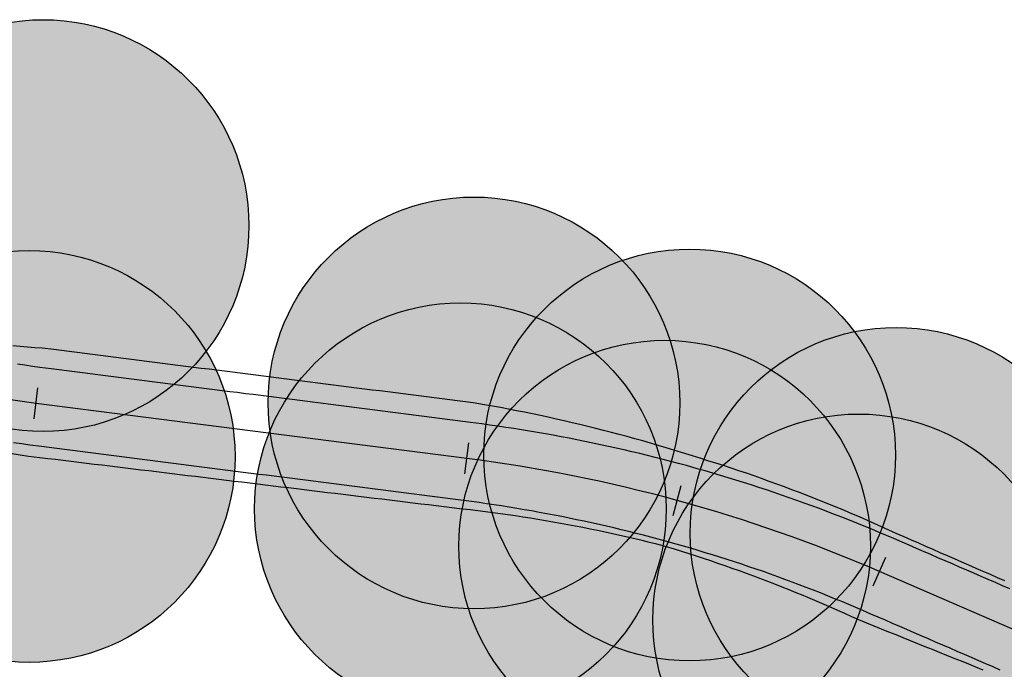
# Model space of a CAD drawing. Units: inches. Extents: x -662 to 976, y -829 to 1821.
# Drawn here: x 289 to 352, y 1621 to 1663 of the extents above; entities that cross this region are included whole.
import ezdxf

# ---------------------------------------------------------------- set-up
doc = ezdxf.new("R2010")
doc.units = ezdxf.units.IN
doc.header["$MEASUREMENT"] = 0
for name, color, linetype in [('DientichTN', 2, 'Continuous'), ('ENTCOC', 6, 'Continuous'), ('ENTPLINETUYEN', 1, 'Continuous'), ('MEPLP', 5, 'Continuous'), ('MEPLT', 5, 'Continuous'), ('MEPTLP', 2, 'Continuous'), ('MEPTLT', 2, 'Continuous')]:
    doc.layers.add(name, color=color, linetype=linetype)

# ---------------------------------------------------------------- blocks, each defined once
blk = doc.blocks.new('cocmoc')
blk.add_hatch(color=1).paths.add_polyline_path([(-0.5175, 0, 1), (0.5175, 0, 1)])
blk.add_circle((0, 0), 0.5175)

msp = doc.modelspace()

# ---------------------------------------------------------------- linework, layer by layer
at = {"layer": 'DientichTN'}
for points in [[(352.393, 1626.909), (351.935, 1627.109), (351.477, 1627.31), (351.019, 1627.51), (350.561, 1627.711), (350.103, 1627.911), (349.645, 1628.112), (349.187, 1628.313), (348.729, 1628.513), (348.271, 1628.714), (347.813, 1628.914), (347.355, 1629.115), (346.897, 1629.315), (346.439, 1629.516), (345.981, 1629.716), (345.459, 1629.945), (344.991, 1630.16), (344.522, 1630.372), (344.052, 1630.582), (343.58, 1630.789), (343.108, 1630.995), (342.634, 1631.197), (342.159, 1631.398), (341.683, 1631.596), (341.207, 1631.791), (340.729, 1631.984), (340.25, 1632.175), (339.77, 1632.363), (339.289, 1632.549), (338.807, 1632.732), (338.324, 1632.913), (337.84, 1633.092), (337.355, 1633.268), (336.869, 1633.441), (336.382, 1633.612), (335.894, 1633.781), (335.405, 1633.947), (334.916, 1634.11), (334.425, 1634.272), (333.934, 1634.43), (333.442, 1634.586), (332.948, 1634.74), (332.247, 1634.953), (331.754, 1635.108), (331.26, 1635.261), (330.765, 1635.411), (330.269, 1635.558), (329.772, 1635.703), (329.275, 1635.846), (328.777, 1635.985), (328.278, 1636.123), (327.778, 1636.258), (327.277, 1636.39), (326.776, 1636.52), (326.273, 1636.647), (325.77, 1636.771), (325.267, 1636.893), (324.762, 1637.013), (324.257, 1637.13), (323.751, 1637.244), (323.245, 1637.356), (322.738, 1637.465), (322.23, 1637.572), (321.721, 1637.676), (321.212, 1637.777), (320.703, 1637.876), (320.192, 1637.972), (319.681, 1638.066), (319.17, 1638.157), (318.443, 1638.281), (317.947, 1638.344), (317.451, 1638.407), (316.955, 1638.47), (316.459, 1638.533), (315.963, 1638.596), (315.466, 1638.659), (314.97, 1638.721), (314.474, 1638.784), (313.978, 1638.847), (313.482, 1638.91), (312.986, 1638.973), (312.49, 1639.036), (311.994, 1639.099), (311.498, 1639.162), (311.002, 1639.224), (310.506, 1639.287), (310.01, 1639.35), (309.514, 1639.413), (309.018, 1639.476), (308.522, 1639.539), (308.026, 1639.602), (307.53, 1639.665), (307.034, 1639.727), (306.538, 1639.79), (306.042, 1639.853), (305.546, 1639.916), (305.05, 1639.979), (304.554, 1640.042), (304.058, 1640.105), (303.562, 1640.168), (303.066, 1640.23), (302.57, 1640.293), (302.074, 1640.356), (301.578, 1640.419), (301.082, 1640.482), (300.586, 1640.545), (300.09, 1640.608), (299.593, 1640.671), (299.097, 1640.733), (298.601, 1640.796), (298.105, 1640.859), (297.609, 1640.922), (297.113, 1640.985), (296.617, 1641.048), (296.121, 1641.111), (295.625, 1641.174), (295.129, 1641.237), (294.633, 1641.299), (294.137, 1641.362), (293.641, 1641.425), (293.145, 1641.488), (292.649, 1641.551), (292.153, 1641.614), (291.657, 1641.677), (290.923, 1641.77), (290.456, 1641.801), (289.989, 1641.836), (289.522, 1641.875), (289.055, 1641.919)], [(352.393, 1626.909), (351.935, 1627.109), (351.477, 1627.31), (351.019, 1627.51), (350.561, 1627.711), (350.103, 1627.911), (349.645, 1628.112), (349.187, 1628.313), (348.729, 1628.513), (348.271, 1628.714), (347.813, 1628.914), (347.355, 1629.115), (346.897, 1629.315), (346.439, 1629.516), (345.981, 1629.716), (345.459, 1629.945), (344.991, 1630.16), (344.522, 1630.372), (344.052, 1630.582), (343.58, 1630.789), (343.108, 1630.995), (342.634, 1631.197), (342.159, 1631.398), (341.683, 1631.596), (341.207, 1631.791), (340.729, 1631.984), (340.25, 1632.175), (339.77, 1632.363), (339.289, 1632.549), (338.807, 1632.732), (338.324, 1632.913), (337.84, 1633.092), (337.355, 1633.268), (336.869, 1633.441), (336.382, 1633.612), (335.894, 1633.781), (335.405, 1633.947), (334.916, 1634.11), (334.425, 1634.272), (333.934, 1634.43), (333.442, 1634.586), (332.948, 1634.74), (332.247, 1634.953), (331.754, 1635.108), (331.26, 1635.261), (330.765, 1635.411), (330.269, 1635.558), (329.772, 1635.703), (329.275, 1635.846), (328.777, 1635.985), (328.278, 1636.123), (327.778, 1636.258), (327.277, 1636.39), (326.776, 1636.52), (326.273, 1636.647), (325.77, 1636.771), (325.267, 1636.893), (324.762, 1637.013), (324.257, 1637.13), (323.751, 1637.244), (323.245, 1637.356), (322.738, 1637.465), (322.23, 1637.572), (321.721, 1637.676), (321.212, 1637.777), (320.703, 1637.876), (320.192, 1637.972), (319.681, 1638.066), (319.17, 1638.157), (318.443, 1638.281), (317.947, 1638.344), (317.451, 1638.407), (316.955, 1638.47), (316.459, 1638.533), (315.963, 1638.596), (315.466, 1638.659), (314.97, 1638.721), (314.474, 1638.784), (313.978, 1638.847), (313.482, 1638.91), (312.986, 1638.973), (312.49, 1639.036), (311.994, 1639.099), (311.498, 1639.162), (311.002, 1639.224), (310.506, 1639.287), (310.01, 1639.35), (309.514, 1639.413), (309.018, 1639.476), (308.522, 1639.539), (308.026, 1639.602), (307.53, 1639.665), (307.034, 1639.727), (306.538, 1639.79), (306.042, 1639.853), (305.546, 1639.916), (305.05, 1639.979), (304.554, 1640.042), (304.058, 1640.105), (303.562, 1640.168), (303.066, 1640.23), (302.57, 1640.293), (302.074, 1640.356), (301.578, 1640.419), (301.082, 1640.482), (300.586, 1640.545), (300.09, 1640.608), (299.593, 1640.671), (299.097, 1640.733), (298.601, 1640.796), (298.105, 1640.859), (297.609, 1640.922), (297.113, 1640.985), (296.617, 1641.048), (296.121, 1641.111), (295.625, 1641.174), (295.129, 1641.237), (294.633, 1641.299), (294.137, 1641.362), (293.641, 1641.425), (293.145, 1641.488), (292.649, 1641.551), (292.153, 1641.614), (291.657, 1641.677), (290.923, 1641.77), (290.456, 1641.801), (289.989, 1641.836), (289.522, 1641.875), (289.055, 1641.919)], [(352.393, 1626.909), (351.935, 1627.109), (351.477, 1627.31), (351.019, 1627.51), (350.561, 1627.711), (350.103, 1627.911), (349.645, 1628.112), (349.187, 1628.313), (348.729, 1628.513), (348.271, 1628.714), (347.813, 1628.914), (347.355, 1629.115), (346.897, 1629.315), (346.439, 1629.516), (345.981, 1629.716), (345.459, 1629.945), (344.991, 1630.16), (344.522, 1630.372), (344.052, 1630.582), (343.58, 1630.789), (343.108, 1630.995), (342.634, 1631.197), (342.159, 1631.398), (341.683, 1631.596), (341.207, 1631.791), (340.729, 1631.984), (340.25, 1632.175), (339.77, 1632.363), (339.289, 1632.549), (338.807, 1632.732), (338.324, 1632.913), (337.84, 1633.092), (337.355, 1633.268), (336.869, 1633.441), (336.382, 1633.612), (335.894, 1633.781), (335.405, 1633.947), (334.916, 1634.11), (334.425, 1634.272), (333.934, 1634.43), (333.442, 1634.586), (332.948, 1634.74), (332.247, 1634.953), (331.754, 1635.108), (331.26, 1635.261), (330.765, 1635.411), (330.269, 1635.558), (329.772, 1635.703), (329.275, 1635.846), (328.777, 1635.985), (328.278, 1636.123), (327.778, 1636.258), (327.277, 1636.39), (326.776, 1636.52), (326.273, 1636.647), (325.77, 1636.771), (325.267, 1636.893), (324.762, 1637.013), (324.257, 1637.13), (323.751, 1637.244), (323.245, 1637.356), (322.738, 1637.465), (322.23, 1637.572), (321.721, 1637.676), (321.212, 1637.777), (320.703, 1637.876), (320.192, 1637.972), (319.681, 1638.066), (319.17, 1638.157), (318.443, 1638.281), (317.947, 1638.344), (317.451, 1638.407), (316.955, 1638.47), (316.459, 1638.533), (315.963, 1638.596), (315.466, 1638.659), (314.97, 1638.721), (314.474, 1638.784), (313.978, 1638.847), (313.482, 1638.91), (312.986, 1638.973), (312.49, 1639.036), (311.994, 1639.099), (311.498, 1639.162), (311.002, 1639.224), (310.506, 1639.287), (310.01, 1639.35), (309.514, 1639.413), (309.018, 1639.476), (308.522, 1639.539), (308.026, 1639.602), (307.53, 1639.665), (307.034, 1639.727), (306.538, 1639.79), (306.042, 1639.853), (305.546, 1639.916), (305.05, 1639.979), (304.554, 1640.042), (304.058, 1640.105), (303.562, 1640.168), (303.066, 1640.23), (302.57, 1640.293), (302.074, 1640.356), (301.578, 1640.419), (301.082, 1640.482), (300.586, 1640.545), (300.09, 1640.608), (299.593, 1640.671), (299.097, 1640.733), (298.601, 1640.796), (298.105, 1640.859), (297.609, 1640.922), (297.113, 1640.985), (296.617, 1641.048), (296.121, 1641.111), (295.625, 1641.174), (295.129, 1641.237), (294.633, 1641.299), (294.137, 1641.362), (293.641, 1641.425), (293.145, 1641.488), (292.649, 1641.551), (292.153, 1641.614), (291.657, 1641.677), (290.923, 1641.77), (290.456, 1641.801), (289.989, 1641.836), (289.522, 1641.875), (289.055, 1641.919)], [(352.393, 1626.909), (351.935, 1627.109), (351.477, 1627.31), (351.019, 1627.51), (350.561, 1627.711), (350.103, 1627.911), (349.645, 1628.112), (349.187, 1628.313), (348.729, 1628.513), (348.271, 1628.714), (347.813, 1628.914), (347.355, 1629.115), (346.897, 1629.315), (346.439, 1629.516), (345.981, 1629.716), (345.459, 1629.945), (344.991, 1630.16), (344.522, 1630.372), (344.052, 1630.582), (343.58, 1630.789), (343.108, 1630.995), (342.634, 1631.197), (342.159, 1631.398), (341.683, 1631.596), (341.207, 1631.791), (340.729, 1631.984), (340.25, 1632.175), (339.77, 1632.363), (339.289, 1632.549), (338.807, 1632.732), (338.324, 1632.913), (337.84, 1633.092), (337.355, 1633.268), (336.869, 1633.441), (336.382, 1633.612), (335.894, 1633.781), (335.405, 1633.947), (334.916, 1634.11), (334.425, 1634.272), (333.934, 1634.43), (333.442, 1634.586), (332.948, 1634.74), (332.247, 1634.953), (331.754, 1635.108), (331.26, 1635.261), (330.765, 1635.411), (330.269, 1635.558), (329.772, 1635.703), (329.275, 1635.846), (328.777, 1635.985), (328.278, 1636.123), (327.778, 1636.258), (327.277, 1636.39), (326.776, 1636.52), (326.273, 1636.647), (325.77, 1636.771), (325.267, 1636.893), (324.762, 1637.013), (324.257, 1637.13), (323.751, 1637.244), (323.245, 1637.356), (322.738, 1637.465), (322.23, 1637.572), (321.721, 1637.676), (321.212, 1637.777), (320.703, 1637.876), (320.192, 1637.972), (319.681, 1638.066), (319.17, 1638.157), (318.443, 1638.281), (317.947, 1638.344), (317.451, 1638.407), (316.955, 1638.47), (316.459, 1638.533), (315.963, 1638.596), (315.466, 1638.659), (314.97, 1638.721), (314.474, 1638.784), (313.978, 1638.847), (313.482, 1638.91), (312.986, 1638.973), (312.49, 1639.036), (311.994, 1639.099), (311.498, 1639.162), (311.002, 1639.224), (310.506, 1639.287), (310.01, 1639.35), (309.514, 1639.413), (309.018, 1639.476), (308.522, 1639.539), (308.026, 1639.602), (307.53, 1639.665), (307.034, 1639.727), (306.538, 1639.79), (306.042, 1639.853), (305.546, 1639.916), (305.05, 1639.979), (304.554, 1640.042), (304.058, 1640.105), (303.562, 1640.168), (303.066, 1640.23), (302.57, 1640.293), (302.074, 1640.356), (301.578, 1640.419), (301.082, 1640.482), (300.586, 1640.545), (300.09, 1640.608), (299.593, 1640.671), (299.097, 1640.733), (298.601, 1640.796), (298.105, 1640.859), (297.609, 1640.922), (297.113, 1640.985), (296.617, 1641.048), (296.121, 1641.111), (295.625, 1641.174), (295.129, 1641.237), (294.633, 1641.299), (294.137, 1641.362), (293.641, 1641.425), (293.145, 1641.488), (292.649, 1641.551), (292.153, 1641.614), (291.657, 1641.677), (290.923, 1641.77), (290.456, 1641.801), (289.989, 1641.836), (289.522, 1641.875), (289.055, 1641.919)], [(352.393, 1626.909), (351.935, 1627.109), (351.477, 1627.31), (351.019, 1627.51), (350.561, 1627.711), (350.103, 1627.911), (349.645, 1628.112), (349.187, 1628.313), (348.729, 1628.513), (348.271, 1628.714), (347.813, 1628.914), (347.355, 1629.115), (346.897, 1629.315), (346.439, 1629.516), (345.981, 1629.716), (345.459, 1629.945), (344.991, 1630.16), (344.522, 1630.372), (344.052, 1630.582), (343.58, 1630.789), (343.108, 1630.995), (342.634, 1631.197), (342.159, 1631.398), (341.683, 1631.596), (341.207, 1631.791), (340.729, 1631.984), (340.25, 1632.175), (339.77, 1632.363), (339.289, 1632.549), (338.807, 1632.732), (338.324, 1632.913), (337.84, 1633.092), (337.355, 1633.268), (336.869, 1633.441), (336.382, 1633.612), (335.894, 1633.781), (335.405, 1633.947), (334.916, 1634.11), (334.425, 1634.272), (333.934, 1634.43), (333.442, 1634.586), (332.948, 1634.74), (332.247, 1634.953), (331.754, 1635.108), (331.26, 1635.261), (330.765, 1635.411), (330.269, 1635.558), (329.772, 1635.703), (329.275, 1635.846), (328.777, 1635.985), (328.278, 1636.123), (327.778, 1636.258), (327.277, 1636.39), (326.776, 1636.52), (326.273, 1636.647), (325.77, 1636.771), (325.267, 1636.893), (324.762, 1637.013), (324.257, 1637.13), (323.751, 1637.244), (323.245, 1637.356), (322.738, 1637.465), (322.23, 1637.572), (321.721, 1637.676), (321.212, 1637.777), (320.703, 1637.876), (320.192, 1637.972), (319.681, 1638.066), (319.17, 1638.157), (318.443, 1638.281), (317.947, 1638.344), (317.451, 1638.407), (316.955, 1638.47), (316.459, 1638.533), (315.963, 1638.596), (315.466, 1638.659), (314.97, 1638.721), (314.474, 1638.784), (313.978, 1638.847), (313.482, 1638.91), (312.986, 1638.973), (312.49, 1639.036), (311.994, 1639.099), (311.498, 1639.162), (311.002, 1639.224), (310.506, 1639.287), (310.01, 1639.35), (309.514, 1639.413), (309.018, 1639.476), (308.522, 1639.539), (308.026, 1639.602), (307.53, 1639.665), (307.034, 1639.727), (306.538, 1639.79), (306.042, 1639.853), (305.546, 1639.916), (305.05, 1639.979), (304.554, 1640.042), (304.058, 1640.105), (303.562, 1640.168), (303.066, 1640.23), (302.57, 1640.293), (302.074, 1640.356), (301.578, 1640.419), (301.082, 1640.482), (300.586, 1640.545), (300.09, 1640.608), (299.593, 1640.671), (299.097, 1640.733), (298.601, 1640.796), (298.105, 1640.859), (297.609, 1640.922), (297.113, 1640.985), (296.617, 1641.048), (296.121, 1641.111), (295.625, 1641.174), (295.129, 1641.237), (294.633, 1641.299), (294.137, 1641.362), (293.641, 1641.425), (293.145, 1641.488), (292.649, 1641.551), (292.153, 1641.614), (291.657, 1641.677), (290.923, 1641.77), (290.456, 1641.801), (289.989, 1641.836), (289.522, 1641.875), (289.055, 1641.919)], [(352.393, 1626.909), (351.935, 1627.109), (351.477, 1627.31), (351.019, 1627.51), (350.561, 1627.711), (350.103, 1627.911), (349.645, 1628.112), (349.187, 1628.313), (348.729, 1628.513), (348.271, 1628.714), (347.813, 1628.914), (347.355, 1629.115), (346.897, 1629.315), (346.439, 1629.516), (345.981, 1629.716), (345.459, 1629.945), (344.991, 1630.16), (344.522, 1630.372), (344.052, 1630.582), (343.58, 1630.789), (343.108, 1630.995), (342.634, 1631.197), (342.159, 1631.398), (341.683, 1631.596), (341.207, 1631.791), (340.729, 1631.984), (340.25, 1632.175), (339.77, 1632.363), (339.289, 1632.549), (338.807, 1632.732), (338.324, 1632.913), (337.84, 1633.092), (337.355, 1633.268), (336.869, 1633.441), (336.382, 1633.612), (335.894, 1633.781), (335.405, 1633.947), (334.916, 1634.11), (334.425, 1634.272), (333.934, 1634.43), (333.442, 1634.586), (332.948, 1634.74), (332.247, 1634.953), (331.754, 1635.108), (331.26, 1635.261), (330.765, 1635.411), (330.269, 1635.558), (329.772, 1635.703), (329.275, 1635.846), (328.777, 1635.985), (328.278, 1636.123), (327.778, 1636.258), (327.277, 1636.39), (326.776, 1636.52), (326.273, 1636.647), (325.77, 1636.771), (325.267, 1636.893), (324.762, 1637.013), (324.257, 1637.13), (323.751, 1637.244), (323.245, 1637.356), (322.738, 1637.465), (322.23, 1637.572), (321.721, 1637.676), (321.212, 1637.777), (320.703, 1637.876), (320.192, 1637.972), (319.681, 1638.066), (319.17, 1638.157), (318.443, 1638.281), (317.947, 1638.344), (317.451, 1638.407), (316.955, 1638.47), (316.459, 1638.533), (315.963, 1638.596), (315.466, 1638.659), (314.97, 1638.721), (314.474, 1638.784), (313.978, 1638.847), (313.482, 1638.91), (312.986, 1638.973), (312.49, 1639.036), (311.994, 1639.099), (311.498, 1639.162), (311.002, 1639.224), (310.506, 1639.287), (310.01, 1639.35), (309.514, 1639.413), (309.018, 1639.476), (308.522, 1639.539), (308.026, 1639.602), (307.53, 1639.665), (307.034, 1639.727), (306.538, 1639.79), (306.042, 1639.853), (305.546, 1639.916), (305.05, 1639.979), (304.554, 1640.042), (304.058, 1640.105), (303.562, 1640.168), (303.066, 1640.23), (302.57, 1640.293), (302.074, 1640.356), (301.578, 1640.419), (301.082, 1640.482), (300.586, 1640.545), (300.09, 1640.608), (299.593, 1640.671), (299.097, 1640.733), (298.601, 1640.796), (298.105, 1640.859), (297.609, 1640.922), (297.113, 1640.985), (296.617, 1641.048), (296.121, 1641.111), (295.625, 1641.174), (295.129, 1641.237), (294.633, 1641.299), (294.137, 1641.362), (293.641, 1641.425), (293.145, 1641.488), (292.649, 1641.551), (292.153, 1641.614), (291.657, 1641.677), (290.923, 1641.77), (290.456, 1641.801), (289.989, 1641.836), (289.522, 1641.875), (289.055, 1641.919)], [(352.393, 1626.909), (351.935, 1627.109), (351.477, 1627.31), (351.019, 1627.51), (350.561, 1627.711), (350.103, 1627.911), (349.645, 1628.112), (349.187, 1628.313), (348.729, 1628.513), (348.271, 1628.714), (347.813, 1628.914), (347.355, 1629.115), (346.897, 1629.315), (346.439, 1629.516), (345.981, 1629.716), (345.459, 1629.945), (344.991, 1630.16), (344.522, 1630.372), (344.052, 1630.582), (343.58, 1630.789), (343.108, 1630.995), (342.634, 1631.197), (342.159, 1631.398), (341.683, 1631.596), (341.207, 1631.791), (340.729, 1631.984), (340.25, 1632.175), (339.77, 1632.363), (339.289, 1632.549), (338.807, 1632.732), (338.324, 1632.913), (337.84, 1633.092), (337.355, 1633.268), (336.869, 1633.441), (336.382, 1633.612), (335.894, 1633.781), (335.405, 1633.947), (334.916, 1634.11), (334.425, 1634.272), (333.934, 1634.43), (333.442, 1634.586), (332.948, 1634.74), (332.247, 1634.953), (331.754, 1635.108), (331.26, 1635.261), (330.765, 1635.411), (330.269, 1635.558), (329.772, 1635.703), (329.275, 1635.846), (328.777, 1635.985), (328.278, 1636.123), (327.778, 1636.258), (327.277, 1636.39), (326.776, 1636.52), (326.273, 1636.647), (325.77, 1636.771), (325.267, 1636.893), (324.762, 1637.013), (324.257, 1637.13), (323.751, 1637.244), (323.245, 1637.356), (322.738, 1637.465), (322.23, 1637.572), (321.721, 1637.676), (321.212, 1637.777), (320.703, 1637.876), (320.192, 1637.972), (319.681, 1638.066), (319.17, 1638.157), (318.443, 1638.281), (317.947, 1638.344), (317.451, 1638.407), (316.955, 1638.47), (316.459, 1638.533), (315.963, 1638.596), (315.466, 1638.659), (314.97, 1638.721), (314.474, 1638.784), (313.978, 1638.847), (313.482, 1638.91), (312.986, 1638.973), (312.49, 1639.036), (311.994, 1639.099), (311.498, 1639.162), (311.002, 1639.224), (310.506, 1639.287), (310.01, 1639.35), (309.514, 1639.413), (309.018, 1639.476), (308.522, 1639.539), (308.026, 1639.602), (307.53, 1639.665), (307.034, 1639.727), (306.538, 1639.79), (306.042, 1639.853), (305.546, 1639.916), (305.05, 1639.979), (304.554, 1640.042), (304.058, 1640.105), (303.562, 1640.168), (303.066, 1640.23), (302.57, 1640.293), (302.074, 1640.356), (301.578, 1640.419), (301.082, 1640.482), (300.586, 1640.545), (300.09, 1640.608), (299.593, 1640.671), (299.097, 1640.733), (298.601, 1640.796), (298.105, 1640.859), (297.609, 1640.922), (297.113, 1640.985), (296.617, 1641.048), (296.121, 1641.111), (295.625, 1641.174), (295.129, 1641.237), (294.633, 1641.299), (294.137, 1641.362), (293.641, 1641.425), (293.145, 1641.488), (292.649, 1641.551), (292.153, 1641.614), (291.657, 1641.677), (290.923, 1641.77), (290.456, 1641.801), (289.989, 1641.836), (289.522, 1641.875), (289.055, 1641.919)], [(352.393, 1626.909), (351.935, 1627.109), (351.477, 1627.31), (351.019, 1627.51), (350.561, 1627.711), (350.103, 1627.911), (349.645, 1628.112), (349.187, 1628.313), (348.729, 1628.513), (348.271, 1628.714), (347.813, 1628.914), (347.355, 1629.115), (346.897, 1629.315), (346.439, 1629.516), (345.981, 1629.716), (345.459, 1629.945), (344.991, 1630.16), (344.522, 1630.372), (344.052, 1630.582), (343.58, 1630.789), (343.108, 1630.995), (342.634, 1631.197), (342.159, 1631.398), (341.683, 1631.596), (341.207, 1631.791), (340.729, 1631.984), (340.25, 1632.175), (339.77, 1632.363), (339.289, 1632.549), (338.807, 1632.732), (338.324, 1632.913), (337.84, 1633.092), (337.355, 1633.268), (336.869, 1633.441), (336.382, 1633.612), (335.894, 1633.781), (335.405, 1633.947), (334.916, 1634.11), (334.425, 1634.272), (333.934, 1634.43), (333.442, 1634.586), (332.948, 1634.74), (332.247, 1634.953), (331.754, 1635.108), (331.26, 1635.261), (330.765, 1635.411), (330.269, 1635.558), (329.772, 1635.703), (329.275, 1635.846), (328.777, 1635.985), (328.278, 1636.123), (327.778, 1636.258), (327.277, 1636.39), (326.776, 1636.52), (326.273, 1636.647), (325.77, 1636.771), (325.267, 1636.893), (324.762, 1637.013), (324.257, 1637.13), (323.751, 1637.244), (323.245, 1637.356), (322.738, 1637.465), (322.23, 1637.572), (321.721, 1637.676), (321.212, 1637.777), (320.703, 1637.876), (320.192, 1637.972), (319.681, 1638.066), (319.17, 1638.157), (318.443, 1638.281), (317.947, 1638.344), (317.451, 1638.407), (316.955, 1638.47), (316.459, 1638.533), (315.963, 1638.596), (315.466, 1638.659), (314.97, 1638.721), (314.474, 1638.784), (313.978, 1638.847), (313.482, 1638.91), (312.986, 1638.973), (312.49, 1639.036), (311.994, 1639.099), (311.498, 1639.162), (311.002, 1639.224), (310.506, 1639.287), (310.01, 1639.35), (309.514, 1639.413), (309.018, 1639.476), (308.522, 1639.539), (308.026, 1639.602), (307.53, 1639.665), (307.034, 1639.727), (306.538, 1639.79), (306.042, 1639.853), (305.546, 1639.916), (305.05, 1639.979), (304.554, 1640.042), (304.058, 1640.105), (303.562, 1640.168), (303.066, 1640.23), (302.57, 1640.293), (302.074, 1640.356), (301.578, 1640.419), (301.082, 1640.482), (300.586, 1640.545), (300.09, 1640.608), (299.593, 1640.671), (299.097, 1640.733), (298.601, 1640.796), (298.105, 1640.859), (297.609, 1640.922), (297.113, 1640.985), (296.617, 1641.048), (296.121, 1641.111), (295.625, 1641.174), (295.129, 1641.237), (294.633, 1641.299), (294.137, 1641.362), (293.641, 1641.425), (293.145, 1641.488), (292.649, 1641.551), (292.153, 1641.614), (291.657, 1641.677), (290.923, 1641.77), (290.456, 1641.801), (289.989, 1641.836), (289.522, 1641.875), (289.055, 1641.919)], [(352.393, 1626.909), (351.935, 1627.109), (351.477, 1627.31), (351.019, 1627.51), (350.561, 1627.711), (350.103, 1627.911), (349.645, 1628.112), (349.187, 1628.313), (348.729, 1628.513), (348.271, 1628.714), (347.813, 1628.914), (347.355, 1629.115), (346.897, 1629.315), (346.439, 1629.516), (345.981, 1629.716), (345.459, 1629.945), (344.991, 1630.16), (344.522, 1630.372), (344.052, 1630.582), (343.58, 1630.789), (343.108, 1630.995), (342.634, 1631.197), (342.159, 1631.398), (341.683, 1631.596), (341.207, 1631.791), (340.729, 1631.984), (340.25, 1632.175), (339.77, 1632.363), (339.289, 1632.549), (338.807, 1632.732), (338.324, 1632.913), (337.84, 1633.092), (337.355, 1633.268), (336.869, 1633.441), (336.382, 1633.612), (335.894, 1633.781), (335.405, 1633.947), (334.916, 1634.11), (334.425, 1634.272), (333.934, 1634.43), (333.442, 1634.586), (332.948, 1634.74), (332.247, 1634.953), (331.754, 1635.108), (331.26, 1635.261), (330.765, 1635.411), (330.269, 1635.558), (329.772, 1635.703), (329.275, 1635.846), (328.777, 1635.985), (328.278, 1636.123), (327.778, 1636.258), (327.277, 1636.39), (326.776, 1636.52), (326.273, 1636.647), (325.77, 1636.771), (325.267, 1636.893), (324.762, 1637.013), (324.257, 1637.13), (323.751, 1637.244), (323.245, 1637.356), (322.738, 1637.465), (322.23, 1637.572), (321.721, 1637.676), (321.212, 1637.777), (320.703, 1637.876), (320.192, 1637.972), (319.681, 1638.066), (319.17, 1638.157), (318.443, 1638.281), (317.947, 1638.344), (317.451, 1638.407), (316.955, 1638.47), (316.459, 1638.533), (315.963, 1638.596), (315.466, 1638.659), (314.97, 1638.721), (314.474, 1638.784), (313.978, 1638.847), (313.482, 1638.91), (312.986, 1638.973), (312.49, 1639.036), (311.994, 1639.099), (311.498, 1639.162), (311.002, 1639.224), (310.506, 1639.287), (310.01, 1639.35), (309.514, 1639.413), (309.018, 1639.476), (308.522, 1639.539), (308.026, 1639.602), (307.53, 1639.665), (307.034, 1639.727), (306.538, 1639.79), (306.042, 1639.853), (305.546, 1639.916), (305.05, 1639.979), (304.554, 1640.042), (304.058, 1640.105), (303.562, 1640.168), (303.066, 1640.23), (302.57, 1640.293), (302.074, 1640.356), (301.578, 1640.419), (301.082, 1640.482), (300.586, 1640.545), (300.09, 1640.608), (299.593, 1640.671), (299.097, 1640.733), (298.601, 1640.796), (298.105, 1640.859), (297.609, 1640.922), (297.113, 1640.985), (296.617, 1641.048), (296.121, 1641.111), (295.625, 1641.174), (295.129, 1641.237), (294.633, 1641.299), (294.137, 1641.362), (293.641, 1641.425), (293.145, 1641.488), (292.649, 1641.551), (292.153, 1641.614), (291.657, 1641.677), (290.923, 1641.77), (290.456, 1641.801), (289.989, 1641.836), (289.522, 1641.875), (289.055, 1641.919)], [(352.72, 1626.404), (352.261, 1626.603), (351.802, 1626.801), (351.343, 1627), (350.884, 1627.199), (350.426, 1627.397), (349.967, 1627.596), (349.508, 1627.794), (349.049, 1627.993), (348.59, 1628.191), (348.131, 1628.39), (347.672, 1628.589), (347.213, 1628.787), (346.755, 1628.986), (346.296, 1629.184), (345.837, 1629.383), (345.314, 1629.609), (344.843, 1629.812), (344.37, 1630.012), (343.897, 1630.209), (343.423, 1630.405), (342.948, 1630.597), (342.471, 1630.788), (341.994, 1630.976), (341.516, 1631.161), (341.037, 1631.344), (340.557, 1631.524), (340.076, 1631.702), (339.594, 1631.878), (339.112, 1632.051), (338.628, 1632.222), (338.144, 1632.39), (337.658, 1632.556), (337.172, 1632.719), (336.685, 1632.879), (336.197, 1633.038), (335.709, 1633.193), (335.219, 1633.346), (334.729, 1633.497), (334.238, 1633.645), (333.746, 1633.791), (333.254, 1633.934), (332.761, 1634.074), (332.059, 1634.27), (331.564, 1634.404), (331.069, 1634.536), (330.572, 1634.665), (330.076, 1634.792), (329.578, 1634.916), (329.08, 1635.038), (328.581, 1635.157), (328.082, 1635.274), (327.582, 1635.388), (327.081, 1635.499), (326.58, 1635.608), (326.078, 1635.714), (325.576, 1635.818), (325.073, 1635.919), (324.57, 1636.018), (324.066, 1636.114), (323.562, 1636.207), (323.057, 1636.298), (322.552, 1636.386), (322.047, 1636.472), (321.54, 1636.555), (321.034, 1636.635), (320.527, 1636.713), (320.02, 1636.788), (319.512, 1636.861), (319.004, 1636.931), (318.282, 1637.026), (317.786, 1637.09), (317.29, 1637.153), (316.794, 1637.216), (316.298, 1637.28), (315.802, 1637.343), (315.306, 1637.407), (314.81, 1637.47), (314.314, 1637.533), (313.819, 1637.597), (313.323, 1637.66), (312.827, 1637.724), (312.331, 1637.787), (311.835, 1637.851), (311.339, 1637.914), (310.843, 1637.977), (310.347, 1638.041), (309.851, 1638.104), (309.355, 1638.168), (308.859, 1638.231), (308.363, 1638.294), (307.867, 1638.358), (307.371, 1638.421), (306.875, 1638.485), (306.379, 1638.548), (305.883, 1638.611), (305.387, 1638.675), (304.891, 1638.738), (304.395, 1638.802), (303.899, 1638.865), (303.403, 1638.929), (302.907, 1638.992), (302.411, 1639.055), (301.915, 1639.119), (301.419, 1639.182), (300.924, 1639.246), (300.428, 1639.309), (299.932, 1639.372), (299.436, 1639.436), (298.94, 1639.499), (298.444, 1639.563), (297.948, 1639.626), (297.452, 1639.689), (296.956, 1639.753), (296.46, 1639.816), (295.964, 1639.88), (295.468, 1639.943), (294.972, 1640.006), (294.476, 1640.07), (293.98, 1640.133), (293.484, 1640.197), (292.988, 1640.26), (292.492, 1640.324), (291.996, 1640.387), (291.5, 1640.45), (290.766, 1640.544), (290.292, 1640.607), (289.819, 1640.674), (289.347, 1640.745)], [(351.02, 1621.218), (350.556, 1621.405), (350.092, 1621.592), (349.629, 1621.778), (349.165, 1621.965), (348.701, 1622.152), (348.237, 1622.339), (347.773, 1622.526), (347.309, 1622.712), (346.845, 1622.899), (346.381, 1623.086), (345.917, 1623.273), (345.453, 1623.46), (344.989, 1623.646), (344.525, 1623.833), (344.061, 1624.02), (343.597, 1624.207), (343.068, 1624.42), (342.628, 1624.622), (342.187, 1624.822), (341.745, 1625.019), (341.302, 1625.215), (340.858, 1625.408), (340.413, 1625.599), (339.967, 1625.787), (339.52, 1625.973), (339.072, 1626.157), (338.622, 1626.339), (338.172, 1626.519), (337.721, 1626.696), (337.269, 1626.871), (336.816, 1627.043), (336.362, 1627.214), (335.907, 1627.382), (335.451, 1627.547), (334.994, 1627.711), (334.537, 1627.872), (334.078, 1628.03), (333.619, 1628.187), (333.159, 1628.341), (332.698, 1628.492), (332.236, 1628.642), (331.773, 1628.789), (331.31, 1628.933), (330.65, 1629.134), (330.179, 1629.254), (329.708, 1629.371), (329.236, 1629.485), (328.764, 1629.597), (328.291, 1629.707), (327.818, 1629.814), (327.344, 1629.918), (326.87, 1630.021), (326.395, 1630.12), (325.919, 1630.218), (325.444, 1630.313), (324.967, 1630.405), (324.491, 1630.495), (324.014, 1630.583), (323.536, 1630.668), (323.058, 1630.75), (322.58, 1630.831), (322.102, 1630.908), (321.623, 1630.984), (321.144, 1631.056), (320.664, 1631.127), (320.184, 1631.195), (319.704, 1631.26), (319.223, 1631.323), (318.743, 1631.383), (318.262, 1631.441), (317.578, 1631.519), (317.082, 1631.58), (316.585, 1631.64), (316.089, 1631.7), (315.593, 1631.76), (315.096, 1631.821), (314.6, 1631.881), (314.104, 1631.941), (313.607, 1632.001), (313.111, 1632.062), (312.614, 1632.122), (312.118, 1632.182), (311.622, 1632.242), (311.125, 1632.303), (310.629, 1632.363), (310.133, 1632.423), (309.636, 1632.483), (309.14, 1632.544), (308.644, 1632.604), (308.147, 1632.664), (307.651, 1632.724), (307.154, 1632.785), (306.658, 1632.845), (306.162, 1632.905), (305.665, 1632.965), (305.169, 1633.026), (304.673, 1633.086), (304.176, 1633.146), (303.68, 1633.206), (303.183, 1633.267), (302.687, 1633.327), (302.191, 1633.387), (301.694, 1633.447), (301.198, 1633.508), (300.702, 1633.568), (300.205, 1633.628), (299.709, 1633.688), (299.213, 1633.749), (298.716, 1633.809), (298.22, 1633.869), (297.723, 1633.929), (297.227, 1633.99), (296.731, 1634.05), (296.234, 1634.11), (295.738, 1634.17), (295.242, 1634.231), (294.745, 1634.291), (294.249, 1634.351), (293.753, 1634.411), (293.256, 1634.472), (292.76, 1634.532), (292.263, 1634.592), (291.767, 1634.652), (291.271, 1634.713), (290.774, 1634.773), (290.04, 1634.862), (289.517, 1634.937), (288.994, 1635.017)], [(351.02, 1621.218), (350.556, 1621.405), (350.092, 1621.592), (349.629, 1621.778), (349.165, 1621.965), (348.701, 1622.152), (348.237, 1622.339), (347.773, 1622.526), (347.309, 1622.712), (346.845, 1622.899), (346.381, 1623.086), (345.917, 1623.273), (345.453, 1623.46), (344.989, 1623.646), (344.525, 1623.833), (344.061, 1624.02), (343.597, 1624.207), (343.068, 1624.42), (342.628, 1624.622), (342.187, 1624.822), (341.745, 1625.019), (341.302, 1625.215), (340.858, 1625.408), (340.413, 1625.599), (339.967, 1625.787), (339.52, 1625.973), (339.072, 1626.157), (338.622, 1626.339), (338.172, 1626.519), (337.721, 1626.696), (337.269, 1626.871), (336.816, 1627.043), (336.362, 1627.214), (335.907, 1627.382), (335.451, 1627.547), (334.994, 1627.711), (334.537, 1627.872), (334.078, 1628.03), (333.619, 1628.187), (333.159, 1628.341), (332.698, 1628.492), (332.236, 1628.642), (331.773, 1628.789), (331.31, 1628.933), (330.65, 1629.134), (330.179, 1629.254), (329.708, 1629.371), (329.236, 1629.485), (328.764, 1629.597), (328.291, 1629.707), (327.818, 1629.814), (327.344, 1629.918), (326.87, 1630.021), (326.395, 1630.12), (325.919, 1630.218), (325.444, 1630.313), (324.967, 1630.405), (324.491, 1630.495), (324.014, 1630.583), (323.536, 1630.668), (323.058, 1630.75), (322.58, 1630.831), (322.102, 1630.908), (321.623, 1630.984), (321.144, 1631.056), (320.664, 1631.127), (320.184, 1631.195), (319.704, 1631.26), (319.223, 1631.323), (318.743, 1631.383), (318.262, 1631.441), (317.578, 1631.519), (317.082, 1631.58), (316.585, 1631.64), (316.089, 1631.7), (315.593, 1631.76), (315.096, 1631.821), (314.6, 1631.881), (314.104, 1631.941), (313.607, 1632.001), (313.111, 1632.062), (312.614, 1632.122), (312.118, 1632.182), (311.622, 1632.242), (311.125, 1632.303), (310.629, 1632.363), (310.133, 1632.423), (309.636, 1632.483), (309.14, 1632.544), (308.644, 1632.604), (308.147, 1632.664), (307.651, 1632.724), (307.154, 1632.785), (306.658, 1632.845), (306.162, 1632.905), (305.665, 1632.965), (305.169, 1633.026), (304.673, 1633.086), (304.176, 1633.146), (303.68, 1633.206), (303.183, 1633.267), (302.687, 1633.327), (302.191, 1633.387), (301.694, 1633.447), (301.198, 1633.508), (300.702, 1633.568), (300.205, 1633.628), (299.709, 1633.688), (299.213, 1633.749), (298.716, 1633.809), (298.22, 1633.869), (297.723, 1633.929), (297.227, 1633.99), (296.731, 1634.05), (296.234, 1634.11), (295.738, 1634.17), (295.242, 1634.231), (294.745, 1634.291), (294.249, 1634.351), (293.753, 1634.411), (293.256, 1634.472), (292.76, 1634.532), (292.263, 1634.592), (291.767, 1634.652), (291.271, 1634.713), (290.774, 1634.773), (290.04, 1634.862), (289.517, 1634.937), (288.994, 1635.017)], [(351.02, 1621.218), (350.556, 1621.405), (350.092, 1621.592), (349.629, 1621.778), (349.165, 1621.965), (348.701, 1622.152), (348.237, 1622.339), (347.773, 1622.526), (347.309, 1622.712), (346.845, 1622.899), (346.381, 1623.086), (345.917, 1623.273), (345.453, 1623.46), (344.989, 1623.646), (344.525, 1623.833), (344.061, 1624.02), (343.597, 1624.207), (343.068, 1624.42), (342.628, 1624.622), (342.187, 1624.822), (341.745, 1625.019), (341.302, 1625.215), (340.858, 1625.408), (340.413, 1625.599), (339.967, 1625.787), (339.52, 1625.973), (339.072, 1626.157), (338.622, 1626.339), (338.172, 1626.519), (337.721, 1626.696), (337.269, 1626.871), (336.816, 1627.043), (336.362, 1627.214), (335.907, 1627.382), (335.451, 1627.547), (334.994, 1627.711), (334.537, 1627.872), (334.078, 1628.03), (333.619, 1628.187), (333.159, 1628.341), (332.698, 1628.492), (332.236, 1628.642), (331.773, 1628.789), (331.31, 1628.933), (330.65, 1629.134), (330.179, 1629.254), (329.708, 1629.371), (329.236, 1629.485), (328.764, 1629.597), (328.291, 1629.707), (327.818, 1629.814), (327.344, 1629.918), (326.87, 1630.021), (326.395, 1630.12), (325.919, 1630.218), (325.444, 1630.313), (324.967, 1630.405), (324.491, 1630.495), (324.014, 1630.583), (323.536, 1630.668), (323.058, 1630.75), (322.58, 1630.831), (322.102, 1630.908), (321.623, 1630.984), (321.144, 1631.056), (320.664, 1631.127), (320.184, 1631.195), (319.704, 1631.26), (319.223, 1631.323), (318.743, 1631.383), (318.262, 1631.441), (317.578, 1631.519), (317.082, 1631.58), (316.585, 1631.64), (316.089, 1631.7), (315.593, 1631.76), (315.096, 1631.821), (314.6, 1631.881), (314.104, 1631.941), (313.607, 1632.001), (313.111, 1632.062), (312.614, 1632.122), (312.118, 1632.182), (311.622, 1632.242), (311.125, 1632.303), (310.629, 1632.363), (310.133, 1632.423), (309.636, 1632.483), (309.14, 1632.544), (308.644, 1632.604), (308.147, 1632.664), (307.651, 1632.724), (307.154, 1632.785), (306.658, 1632.845), (306.162, 1632.905), (305.665, 1632.965), (305.169, 1633.026), (304.673, 1633.086), (304.176, 1633.146), (303.68, 1633.206), (303.183, 1633.267), (302.687, 1633.327), (302.191, 1633.387), (301.694, 1633.447), (301.198, 1633.508), (300.702, 1633.568), (300.205, 1633.628), (299.709, 1633.688), (299.213, 1633.749), (298.716, 1633.809), (298.22, 1633.869), (297.723, 1633.929), (297.227, 1633.99), (296.731, 1634.05), (296.234, 1634.11), (295.738, 1634.17), (295.242, 1634.231), (294.745, 1634.291), (294.249, 1634.351), (293.753, 1634.411), (293.256, 1634.472), (292.76, 1634.532), (292.263, 1634.592), (291.767, 1634.652), (291.271, 1634.713), (290.774, 1634.773), (290.04, 1634.862), (289.517, 1634.937), (288.994, 1635.017)], [(351.02, 1621.218), (350.556, 1621.405), (350.092, 1621.592), (349.629, 1621.778), (349.165, 1621.965), (348.701, 1622.152), (348.237, 1622.339), (347.773, 1622.526), (347.309, 1622.712), (346.845, 1622.899), (346.381, 1623.086), (345.917, 1623.273), (345.453, 1623.46), (344.989, 1623.646), (344.525, 1623.833), (344.061, 1624.02), (343.597, 1624.207), (343.068, 1624.42), (342.628, 1624.622), (342.187, 1624.822), (341.745, 1625.019), (341.302, 1625.215), (340.858, 1625.408), (340.413, 1625.599), (339.967, 1625.787), (339.52, 1625.973), (339.072, 1626.157), (338.622, 1626.339), (338.172, 1626.519), (337.721, 1626.696), (337.269, 1626.871), (336.816, 1627.043), (336.362, 1627.214), (335.907, 1627.382), (335.451, 1627.547), (334.994, 1627.711), (334.537, 1627.872), (334.078, 1628.03), (333.619, 1628.187), (333.159, 1628.341), (332.698, 1628.492), (332.236, 1628.642), (331.773, 1628.789), (331.31, 1628.933), (330.65, 1629.134), (330.179, 1629.254), (329.708, 1629.371), (329.236, 1629.485), (328.764, 1629.597), (328.291, 1629.707), (327.818, 1629.814), (327.344, 1629.918), (326.87, 1630.021), (326.395, 1630.12), (325.919, 1630.218), (325.444, 1630.313), (324.967, 1630.405), (324.491, 1630.495), (324.014, 1630.583), (323.536, 1630.668), (323.058, 1630.75), (322.58, 1630.831), (322.102, 1630.908), (321.623, 1630.984), (321.144, 1631.056), (320.664, 1631.127), (320.184, 1631.195), (319.704, 1631.26), (319.223, 1631.323), (318.743, 1631.383), (318.262, 1631.441), (317.578, 1631.519), (317.082, 1631.58), (316.585, 1631.64), (316.089, 1631.7), (315.593, 1631.76), (315.096, 1631.821), (314.6, 1631.881), (314.104, 1631.941), (313.607, 1632.001), (313.111, 1632.062), (312.614, 1632.122), (312.118, 1632.182), (311.622, 1632.242), (311.125, 1632.303), (310.629, 1632.363), (310.133, 1632.423), (309.636, 1632.483), (309.14, 1632.544), (308.644, 1632.604), (308.147, 1632.664), (307.651, 1632.724), (307.154, 1632.785), (306.658, 1632.845), (306.162, 1632.905), (305.665, 1632.965), (305.169, 1633.026), (304.673, 1633.086), (304.176, 1633.146), (303.68, 1633.206), (303.183, 1633.267), (302.687, 1633.327), (302.191, 1633.387), (301.694, 1633.447), (301.198, 1633.508), (300.702, 1633.568), (300.205, 1633.628), (299.709, 1633.688), (299.213, 1633.749), (298.716, 1633.809), (298.22, 1633.869), (297.723, 1633.929), (297.227, 1633.99), (296.731, 1634.05), (296.234, 1634.11), (295.738, 1634.17), (295.242, 1634.231), (294.745, 1634.291), (294.249, 1634.351), (293.753, 1634.411), (293.256, 1634.472), (292.76, 1634.532), (292.263, 1634.592), (291.767, 1634.652), (291.271, 1634.713), (290.774, 1634.773), (290.04, 1634.862), (289.517, 1634.937), (288.994, 1635.017)], [(351.02, 1621.218), (350.556, 1621.405), (350.092, 1621.592), (349.629, 1621.778), (349.165, 1621.965), (348.701, 1622.152), (348.237, 1622.339), (347.773, 1622.526), (347.309, 1622.712), (346.845, 1622.899), (346.381, 1623.086), (345.917, 1623.273), (345.453, 1623.46), (344.989, 1623.646), (344.525, 1623.833), (344.061, 1624.02), (343.597, 1624.207), (343.068, 1624.42), (342.628, 1624.622), (342.187, 1624.822), (341.745, 1625.019), (341.302, 1625.215), (340.858, 1625.408), (340.413, 1625.599), (339.967, 1625.787), (339.52, 1625.973), (339.072, 1626.157), (338.622, 1626.339), (338.172, 1626.519), (337.721, 1626.696), (337.269, 1626.871), (336.816, 1627.043), (336.362, 1627.214), (335.907, 1627.382), (335.451, 1627.547), (334.994, 1627.711), (334.537, 1627.872), (334.078, 1628.03), (333.619, 1628.187), (333.159, 1628.341), (332.698, 1628.492), (332.236, 1628.642), (331.773, 1628.789), (331.31, 1628.933), (330.65, 1629.134), (330.179, 1629.254), (329.708, 1629.371), (329.236, 1629.485), (328.764, 1629.597), (328.291, 1629.707), (327.818, 1629.814), (327.344, 1629.918), (326.87, 1630.021), (326.395, 1630.12), (325.919, 1630.218), (325.444, 1630.313), (324.967, 1630.405), (324.491, 1630.495), (324.014, 1630.583), (323.536, 1630.668), (323.058, 1630.75), (322.58, 1630.831), (322.102, 1630.908), (321.623, 1630.984), (321.144, 1631.056), (320.664, 1631.127), (320.184, 1631.195), (319.704, 1631.26), (319.223, 1631.323), (318.743, 1631.383), (318.262, 1631.441), (317.578, 1631.519), (317.082, 1631.58), (316.585, 1631.64), (316.089, 1631.7), (315.593, 1631.76), (315.096, 1631.821), (314.6, 1631.881), (314.104, 1631.941), (313.607, 1632.001), (313.111, 1632.062), (312.614, 1632.122), (312.118, 1632.182), (311.622, 1632.242), (311.125, 1632.303), (310.629, 1632.363), (310.133, 1632.423), (309.636, 1632.483), (309.14, 1632.544), (308.644, 1632.604), (308.147, 1632.664), (307.651, 1632.724), (307.154, 1632.785), (306.658, 1632.845), (306.162, 1632.905), (305.665, 1632.965), (305.169, 1633.026), (304.673, 1633.086), (304.176, 1633.146), (303.68, 1633.206), (303.183, 1633.267), (302.687, 1633.327), (302.191, 1633.387), (301.694, 1633.447), (301.198, 1633.508), (300.702, 1633.568), (300.205, 1633.628), (299.709, 1633.688), (299.213, 1633.749), (298.716, 1633.809), (298.22, 1633.869), (297.723, 1633.929), (297.227, 1633.99), (296.731, 1634.05), (296.234, 1634.11), (295.738, 1634.17), (295.242, 1634.231), (294.745, 1634.291), (294.249, 1634.351), (293.753, 1634.411), (293.256, 1634.472), (292.76, 1634.532), (292.263, 1634.592), (291.767, 1634.652), (291.271, 1634.713), (290.774, 1634.773), (290.04, 1634.862), (289.517, 1634.937), (288.994, 1635.017)]]:
    msp.add_lwpolyline(points, dxfattribs=at)
at = {"layer": 'ENTCOC'}
for p, q in [((290.398, 1637.253), (290.651, 1639.237)), ((317.915, 1633.74), (318.168, 1635.724)), ((331.21, 1631.082), (331.739, 1633.011)), ((344.001, 1626.587), (344.795, 1628.423))]:
    msp.add_line(p, q, dxfattribs=at)
at = {"layer": 'ENTPLINETUYEN'}
for points in [[(290.525, 1638.245, -0.147219), (260.793, 1651.498)], [(318.041, 1634.732), (290.525, 1638.245, -0.147219)], [(344.398, 1627.505, 0.070429), (318.041, 1634.732)], [(355.542, 1622.685), (344.398, 1627.505, 0.070429)]]:
    msp.add_lwpolyline(points, format="xyb", dxfattribs=at)
at = {"layer": 'MEPLP'}
msp.add_lwpolyline([(352.111, 1621.22), (351.652, 1621.418), (351.193, 1621.617), (350.734, 1621.815), (350.275, 1622.014), (349.816, 1622.213), (349.358, 1622.411), (348.899, 1622.61), (348.44, 1622.808), (347.981, 1623.007), (347.522, 1623.206), (347.063, 1623.404), (346.604, 1623.603), (346.145, 1623.801), (345.687, 1624), (345.228, 1624.198), (344.769, 1624.397), (344.31, 1624.596), (343.851, 1624.794), (343.328, 1625.021), (342.88, 1625.213), (342.432, 1625.403), (341.982, 1625.591), (341.532, 1625.776), (341.08, 1625.959), (340.628, 1626.14), (340.174, 1626.318), (339.72, 1626.495), (339.265, 1626.668), (338.809, 1626.84), (338.352, 1627.009), (337.895, 1627.176), (337.436, 1627.34), (336.977, 1627.502), (336.516, 1627.662), (336.055, 1627.819), (335.593, 1627.974), (335.131, 1628.127), (334.667, 1628.277), (334.203, 1628.425), (333.738, 1628.571), (333.272, 1628.714), (332.806, 1628.855), (332.339, 1628.993), (331.871, 1629.129), (331.403, 1629.262), (330.736, 1629.448), (330.266, 1629.576), (329.795, 1629.701), (329.324, 1629.824), (328.852, 1629.944), (328.379, 1630.062), (327.906, 1630.178), (327.432, 1630.291), (326.957, 1630.402), (326.483, 1630.51), (326.007, 1630.616), (325.531, 1630.719), (325.054, 1630.82), (324.577, 1630.919), (324.1, 1631.015), (323.622, 1631.109), (323.143, 1631.2), (322.664, 1631.289), (322.184, 1631.375), (321.705, 1631.459), (321.224, 1631.54), (320.743, 1631.619), (320.262, 1631.695), (319.781, 1631.769), (319.299, 1631.841), (318.817, 1631.91), (318.334, 1631.976), (317.648, 1632.067), (317.152, 1632.13), (316.656, 1632.193), (316.16, 1632.257), (315.664, 1632.32), (315.168, 1632.384), (314.672, 1632.447), (314.176, 1632.51), (313.68, 1632.574), (313.184, 1632.637), (312.688, 1632.701), (312.192, 1632.764), (311.697, 1632.827), (311.201, 1632.891), (310.705, 1632.954), (310.209, 1633.018), (309.713, 1633.081), (309.217, 1633.145), (308.721, 1633.208), (308.225, 1633.271), (307.729, 1633.335), (307.233, 1633.398), (306.737, 1633.462), (306.241, 1633.525), (305.745, 1633.588), (305.249, 1633.652), (304.753, 1633.715), (304.257, 1633.779), (303.761, 1633.842), (303.265, 1633.905), (302.769, 1633.969), (302.273, 1634.032), (301.777, 1634.096), (301.281, 1634.159), (300.785, 1634.223), (300.289, 1634.286), (299.793, 1634.349), (299.297, 1634.413), (298.802, 1634.476), (298.306, 1634.54), (297.81, 1634.603), (297.314, 1634.666), (296.818, 1634.73), (296.322, 1634.793), (295.826, 1634.857), (295.33, 1634.92), (294.834, 1634.983), (294.338, 1635.047), (293.842, 1635.11), (293.346, 1635.174), (292.85, 1635.237), (292.354, 1635.301), (291.858, 1635.364), (291.362, 1635.427), (290.866, 1635.491), (290.132, 1635.585), (289.614, 1635.653), (289.097, 1635.726)], dxfattribs=at)
at = {"layer": 'MEPLT'}
msp.add_lwpolyline([(352.72, 1626.404), (352.261, 1626.603), (351.802, 1626.801), (351.343, 1627), (350.884, 1627.199), (350.426, 1627.397), (349.967, 1627.596), (349.508, 1627.794), (349.049, 1627.993), (348.59, 1628.191), (348.131, 1628.39), (347.672, 1628.589), (347.213, 1628.787), (346.755, 1628.986), (346.296, 1629.184), (345.837, 1629.383), (345.314, 1629.609), (344.843, 1629.812), (344.37, 1630.012), (343.897, 1630.209), (343.423, 1630.405), (342.948, 1630.597), (342.471, 1630.788), (341.994, 1630.976), (341.516, 1631.161), (341.037, 1631.344), (340.557, 1631.524), (340.076, 1631.702), (339.594, 1631.878), (339.112, 1632.051), (338.628, 1632.222), (338.144, 1632.39), (337.658, 1632.556), (337.172, 1632.719), (336.685, 1632.879), (336.197, 1633.038), (335.709, 1633.193), (335.219, 1633.346), (334.729, 1633.497), (334.238, 1633.645), (333.746, 1633.791), (333.254, 1633.934), (332.761, 1634.074), (332.059, 1634.27), (331.564, 1634.404), (331.069, 1634.536), (330.572, 1634.665), (330.076, 1634.792), (329.578, 1634.916), (329.08, 1635.038), (328.581, 1635.157), (328.082, 1635.274), (327.582, 1635.388), (327.081, 1635.499), (326.58, 1635.608), (326.078, 1635.714), (325.576, 1635.818), (325.073, 1635.919), (324.57, 1636.018), (324.066, 1636.114), (323.562, 1636.207), (323.057, 1636.298), (322.552, 1636.386), (322.047, 1636.472), (321.54, 1636.555), (321.034, 1636.635), (320.527, 1636.713), (320.02, 1636.788), (319.512, 1636.861), (319.004, 1636.931), (318.282, 1637.026), (317.786, 1637.09), (317.29, 1637.153), (316.794, 1637.216), (316.298, 1637.28), (315.802, 1637.343), (315.306, 1637.407), (314.81, 1637.47), (314.314, 1637.533), (313.819, 1637.597), (313.323, 1637.66), (312.827, 1637.724), (312.331, 1637.787), (311.835, 1637.851), (311.339, 1637.914), (310.843, 1637.977), (310.347, 1638.041), (309.851, 1638.104), (309.355, 1638.168), (308.859, 1638.231), (308.363, 1638.294), (307.867, 1638.358), (307.371, 1638.421), (306.875, 1638.485), (306.379, 1638.548), (305.883, 1638.611), (305.387, 1638.675), (304.891, 1638.738), (304.395, 1638.802), (303.899, 1638.865), (303.403, 1638.929), (302.907, 1638.992), (302.411, 1639.055), (301.915, 1639.119), (301.419, 1639.182), (300.924, 1639.246), (300.428, 1639.309), (299.932, 1639.372), (299.436, 1639.436), (298.94, 1639.499), (298.444, 1639.563), (297.948, 1639.626), (297.452, 1639.689), (296.956, 1639.753), (296.46, 1639.816), (295.964, 1639.88), (295.468, 1639.943), (294.972, 1640.006), (294.476, 1640.07), (293.98, 1640.133), (293.484, 1640.197), (292.988, 1640.26), (292.492, 1640.324), (291.996, 1640.387), (291.5, 1640.45), (290.766, 1640.544), (290.292, 1640.607), (289.819, 1640.674), (289.347, 1640.745)], dxfattribs=at)
at = {"layer": 'MEPTLP'}
msp.add_lwpolyline([(351.02, 1621.218), (350.556, 1621.405), (350.092, 1621.592), (349.629, 1621.778), (349.165, 1621.965), (348.701, 1622.152), (348.237, 1622.339), (347.773, 1622.526), (347.309, 1622.712), (346.845, 1622.899), (346.381, 1623.086), (345.917, 1623.273), (345.453, 1623.46), (344.989, 1623.646), (344.525, 1623.833), (344.061, 1624.02), (343.597, 1624.207), (343.068, 1624.42), (342.628, 1624.622), (342.187, 1624.822), (341.745, 1625.019), (341.302, 1625.215), (340.858, 1625.408), (340.413, 1625.599), (339.967, 1625.787), (339.52, 1625.973), (339.072, 1626.157), (338.622, 1626.339), (338.172, 1626.519), (337.721, 1626.696), (337.269, 1626.871), (336.816, 1627.043), (336.362, 1627.214), (335.907, 1627.382), (335.451, 1627.547), (334.994, 1627.711), (334.537, 1627.872), (334.078, 1628.03), (333.619, 1628.187), (333.159, 1628.341), (332.698, 1628.492), (332.236, 1628.642), (331.773, 1628.789), (331.31, 1628.933), (330.65, 1629.134), (330.179, 1629.254), (329.708, 1629.371), (329.236, 1629.485), (328.764, 1629.597), (328.291, 1629.707), (327.818, 1629.814), (327.344, 1629.918), (326.87, 1630.021), (326.395, 1630.12), (325.919, 1630.218), (325.444, 1630.313), (324.967, 1630.405), (324.491, 1630.495), (324.014, 1630.583), (323.536, 1630.668), (323.058, 1630.75), (322.58, 1630.831), (322.102, 1630.908), (321.623, 1630.984), (321.144, 1631.056), (320.664, 1631.127), (320.184, 1631.195), (319.704, 1631.26), (319.223, 1631.323), (318.743, 1631.383), (318.262, 1631.441), (317.578, 1631.519), (317.082, 1631.58), (316.585, 1631.64), (316.089, 1631.7), (315.593, 1631.76), (315.096, 1631.821), (314.6, 1631.881), (314.104, 1631.941), (313.607, 1632.001), (313.111, 1632.062), (312.614, 1632.122), (312.118, 1632.182), (311.622, 1632.242), (311.125, 1632.303), (310.629, 1632.363), (310.133, 1632.423), (309.636, 1632.483), (309.14, 1632.544), (308.644, 1632.604), (308.147, 1632.664), (307.651, 1632.724), (307.154, 1632.785), (306.658, 1632.845), (306.162, 1632.905), (305.665, 1632.965), (305.169, 1633.026), (304.673, 1633.086), (304.176, 1633.146), (303.68, 1633.206), (303.183, 1633.267), (302.687, 1633.327), (302.191, 1633.387), (301.694, 1633.447), (301.198, 1633.508), (300.702, 1633.568), (300.205, 1633.628), (299.709, 1633.688), (299.213, 1633.749), (298.716, 1633.809), (298.22, 1633.869), (297.723, 1633.929), (297.227, 1633.99), (296.731, 1634.05), (296.234, 1634.11), (295.738, 1634.17), (295.242, 1634.231), (294.745, 1634.291), (294.249, 1634.351), (293.753, 1634.411), (293.256, 1634.472), (292.76, 1634.532), (292.263, 1634.592), (291.767, 1634.652), (291.271, 1634.713), (290.774, 1634.773), (290.04, 1634.862), (289.517, 1634.937), (288.994, 1635.017)], dxfattribs=at)
at = {"layer": 'MEPTLT'}
msp.add_lwpolyline([(352.393, 1626.909), (351.935, 1627.109), (351.477, 1627.31), (351.019, 1627.51), (350.561, 1627.711), (350.103, 1627.911), (349.645, 1628.112), (349.187, 1628.313), (348.729, 1628.513), (348.271, 1628.714), (347.813, 1628.914), (347.355, 1629.115), (346.897, 1629.315), (346.439, 1629.516), (345.981, 1629.716), (345.459, 1629.945), (344.991, 1630.16), (344.522, 1630.372), (344.052, 1630.582), (343.58, 1630.789), (343.108, 1630.995), (342.634, 1631.197), (342.159, 1631.398), (341.683, 1631.596), (341.207, 1631.791), (340.729, 1631.984), (340.25, 1632.175), (339.77, 1632.363), (339.289, 1632.549), (338.807, 1632.732), (338.324, 1632.913), (337.84, 1633.092), (337.355, 1633.268), (336.869, 1633.441), (336.382, 1633.612), (335.894, 1633.781), (335.405, 1633.947), (334.916, 1634.11), (334.425, 1634.272), (333.934, 1634.43), (333.442, 1634.586), (332.948, 1634.74), (332.247, 1634.953), (331.754, 1635.108), (331.26, 1635.261), (330.765, 1635.411), (330.269, 1635.558), (329.772, 1635.703), (329.275, 1635.846), (328.777, 1635.985), (328.278, 1636.123), (327.778, 1636.258), (327.277, 1636.39), (326.776, 1636.52), (326.273, 1636.647), (325.77, 1636.771), (325.267, 1636.893), (324.762, 1637.013), (324.257, 1637.13), (323.751, 1637.244), (323.245, 1637.356), (322.738, 1637.465), (322.23, 1637.572), (321.721, 1637.676), (321.212, 1637.777), (320.703, 1637.876), (320.192, 1637.972), (319.681, 1638.066), (319.17, 1638.157), (318.443, 1638.281), (317.947, 1638.344), (317.451, 1638.407), (316.955, 1638.47), (316.459, 1638.533), (315.963, 1638.596), (315.466, 1638.659), (314.97, 1638.721), (314.474, 1638.784), (313.978, 1638.847), (313.482, 1638.91), (312.986, 1638.973), (312.49, 1639.036), (311.994, 1639.099), (311.498, 1639.162), (311.002, 1639.224), (310.506, 1639.287), (310.01, 1639.35), (309.514, 1639.413), (309.018, 1639.476), (308.522, 1639.539), (308.026, 1639.602), (307.53, 1639.665), (307.034, 1639.727), (306.538, 1639.79), (306.042, 1639.853), (305.546, 1639.916), (305.05, 1639.979), (304.554, 1640.042), (304.058, 1640.105), (303.562, 1640.168), (303.066, 1640.23), (302.57, 1640.293), (302.074, 1640.356), (301.578, 1640.419), (301.082, 1640.482), (300.586, 1640.545), (300.09, 1640.608), (299.593, 1640.671), (299.097, 1640.733), (298.601, 1640.796), (298.105, 1640.859), (297.609, 1640.922), (297.113, 1640.985), (296.617, 1641.048), (296.121, 1641.111), (295.625, 1641.174), (295.129, 1641.237), (294.633, 1641.299), (294.137, 1641.362), (293.641, 1641.425), (293.145, 1641.488), (292.649, 1641.551), (292.153, 1641.614), (291.657, 1641.677), (290.923, 1641.77), (290.456, 1641.801), (289.989, 1641.836), (289.522, 1641.875), (289.055, 1641.919)], dxfattribs=at)

# ---------------------------------------------------------------- block references
at = {"xscale": 25.4, "yscale": 25.4, "zscale": 25.4}
for p in [(290.974, 1649.595), (318.493, 1638.273), (290.092, 1634.856), (332.269, 1634.947), (317.63, 1631.513), (345.454, 1629.947), (330.674, 1629.127), (343.064, 1624.421)]:
    msp.add_blockref('cocmoc', p, dxfattribs=at)

doc.saveas('drawing.dxf')
